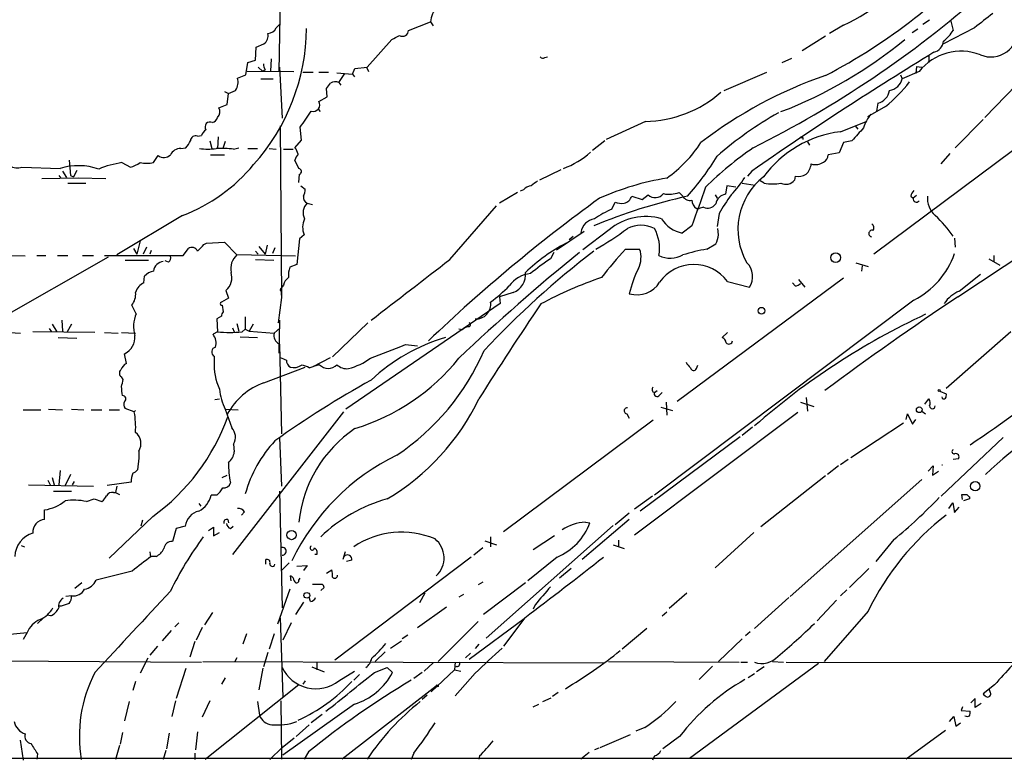
# Model space of a CAD drawing. Extents: x 5 to 971, y 11 to 890.
# Drawn here: x 645 to 774, y 82 to 179 of the extents above; entities that cross this region are included whole.
import ezdxf

# ---------------------------------------------------------------- set-up
doc = ezdxf.new("R2010")
doc.units = 0
doc.header["$MEASUREMENT"] = 0
doc.layers.add('MAIN', color=5, linetype='CONTINUOUS')

msp = doc.modelspace()

# ---------------------------------------------------------------- linework, layer by layer
at = {"layer": 'MAIN'}
for p, q in [((679.704, 204.3853), (679.1113, 172.3813)), ((678.7727, 178.1386), (679.196, 178.562)), ((696.1293, 177.8), (699.008, 178.9006)), ((699.008, 178.9006), (699.3467, 178.3926)), ((753.1947, 178.4773), (751.332, 177.3766)), ((764.4553, 179.1546), (763.6087, 178.562)), ((767.2493, 178.9853), (767.588, 177.8)), ((750.824, 177.038), (747.776, 175.0906)), ((762.9313, 177.9693), (762.1693, 177.4613)), ((770.382, 178.1386), (766.318, 176.022)), ((676.148, 175.5986), (677.164, 176.022)), ((690.7107, 172.974), (693.928, 176.6146)), ((676.0633, 173.9053), (676.148, 175.5986)), ((765.048, 174.9213), (764.3707, 174.498)), ((764.3707, 174.498), (764.3707, 173.5666)), ((674.7933, 171.958), (675.0473, 173.5666)), ((675.0473, 173.5666), (676.0633, 173.9053)), ((678.0953, 174.0746), (678.0107, 172.466)), ((713.994, 174.244), (714.3327, 174.3286)), ((745.1513, 173.5666), (746.4213, 174.1593)), ((673.6927, 171.5346), (674.7933, 171.958)), ((674.9627, 172.466), (681.0587, 172.3813)), ((676.402, 172.974), (676.9947, 172.3813)), ((677.3333, 172.6353), (676.9947, 172.3813)), ((679.196, 172.974), (679.5347, 166.2853)), ((682.244, 172.2966), (683.5987, 172.2966)), ((684.3607, 172.2966), (685.6307, 172.2966)), ((686.7313, 172.212), (688.7633, 172.0426)), ((686.9853, 170.942), (687.7473, 172.1273)), ((688.7633, 172.0426), (689.102, 172.8046)), ((688.7633, 172.0426), (689.0173, 171.704)), ((689.102, 172.8046), (690.7107, 172.974)), ((690.626, 172.974), (690.88, 172.3813)), ((737.5313, 169.926), (743.1193, 172.2966)), ((760.6453, 171.958), (760.8993, 171.45)), ((763.1007, 172.3813), (760.8993, 171.45)), ((762.762, 173.0586), (762.6773, 172.1273)), ((762.762, 173.0586), (763.4393, 172.974)), ((777.8327, 172.72), (771.7367, 166.37)), ((676.7407, 171.45), (678.3493, 171.45)), ((686.9853, 170.942), (687.2393, 170.6033)), ((671.9993, 169.7566), (672.5073, 169.5026)), ((672.338, 168.0633), (672.5073, 169.5026)), ((672.5073, 169.5026), (673.4387, 169.926)), ((685.4613, 169.0793), (685.3767, 170.18)), ((671.2373, 167.64), (672.338, 168.0633)), ((684.3607, 168.4866), (685.4613, 169.0793)), ((757.682, 168.2326), (757.5127, 167.2166)), ((684.276, 167.4706), (684.53, 167.132)), ((758.698, 167.8093), (756.3273, 166.4546)), ((727.202, 165.862), (722.0373, 163.4913)), ((752.7713, 164.5073), (756.158, 165.862)), ((771.4827, 166.116), (767.842, 162.3906)), ((679.2807, 165.2693), (679.45, 142.748)), ((682.0747, 163.4066), (681.9053, 165.1)), ((754.7187, 165.2693), (755.0573, 164.846)), ((668.4433, 163.9146), (668.9513, 163.9993)), ((670.052, 163.322), (670.306, 162.306)), ((671.1527, 163.83), (671.068, 162.306)), ((672.084, 163.2373), (671.7453, 162.306)), ((681.228, 162.3906), (682.0747, 163.4066)), ((721.868, 163.322), (720.2593, 162.052)), ((747.8607, 163.7453), (747.8607, 163.4913)), ((748.4533, 163.1526), (748.7073, 162.7293)), ((753.1947, 163.068), (752.602, 161.7133)), ((754.2953, 163.322), (753.1947, 163.068)), ((666.242, 162.306), (666.9193, 162.3906)), ((670.1367, 161.4593), (671.9993, 161.4593)), ((673.1847, 162.2213), (673.862, 162.3906)), ((675.0473, 162.306), (676.3173, 162.306)), ((677.8413, 162.306), (678.7727, 162.2213)), ((679.704, 162.2213), (680.974, 162.2213)), ((752.602, 161.7133), (751.1627, 161.4593)), ((775.5467, 162.1366), (757.174, 148.4206)), ((765.9793, 160.274), (767.1647, 161.6286)), ((651.5947, 160.782), (651.764, 158.75)), ((658.5373, 160.4433), (659.638, 159.8506)), ((662.686, 160.4433), (663.2787, 161.3746)), ((681.736, 159.6813), (681.228, 160.782)), ((645.414, 159.8506), (650.4093, 159.6813)), ((650.748, 159.3426), (651.256, 158.496)), ((652.6107, 159.4273), (652.1873, 158.5806)), ((681.736, 157.8186), (681.8207, 158.9193)), ((716.1107, 159.512), (713.3167, 158.1573)), ((741.172, 159.3426), (740.5793, 158.6653)), ((652.78, 158.4113), (648.0387, 158.3266)), ((650.24, 158.75), (650.494, 158.4113)), ((651.4253, 157.734), (653.796, 157.734)), ((651.764, 158.75), (652.1873, 158.5806)), ((656.4207, 158.3266), (652.78, 158.4113)), ((739.902, 157.734), (741.5953, 157.48)), ((742.7807, 157.734), (742.2727, 158.0726)), ((746.8447, 158.6653), (746.76, 158.1573)), ((681.99, 157.3953), (682.5827, 156.972)), ((710.438, 156.5486), (708.0673, 155.1093)), ((711.2, 156.8873), (710.7767, 156.718)), ((731.6047, 156.5486), (732.1127, 156.0406)), ((737.87, 157.3953), (737.7007, 156.2946)), ((739.0553, 157.226), (737.87, 157.3953)), ((682.8367, 155.1093), (683.514, 154.94)), ((722.7993, 154.3473), (723.2227, 155.2786)), ((725.424, 156.0406), (726.7787, 155.6173)), ((726.7787, 155.6173), (727.5407, 156.21)), ((736.346, 156.21), (736.6, 155.7866)), ((762, 156.0406), (762.3387, 155.7866)), ((762.762, 156.1253), (762.3387, 155.7866)), ((701.548, 147.7433), (707.644, 154.7706)), ((733.8907, 154.432), (734.2293, 154.432)), ((734.822, 154.6013), (734.2293, 154.432)), ((736.854, 153.7546), (736.6, 152.0613)), ((666.496, 153.5006), (657.86, 148.336)), ((768.1807, 142.8326), (783.9287, 153.3313)), ((715.518, 149.0133), (719.1587, 151.4686)), ((722.4607, 151.638), (718.9893, 149.0133)), ((733.298, 152.146), (732.028, 151.2146)), ((736.7693, 150.9606), (736.6847, 151.8073)), ((660.908, 150.1986), (660.4847, 148.4206)), ((669.29, 149.6906), (669.6287, 149.86)), ((669.6287, 149.86), (671.9993, 150.0293)), ((671.9993, 150.0293), (673.608, 148.336)), ((681.8207, 150.4526), (681.482, 147.066)), ((682.4133, 150.9606), (681.8207, 150.4526)), ((717.2113, 150.368), (717.7193, 150.7913)), ((767.7573, 150.5373), (767.842, 149.352)), ((660.0613, 149.1826), (660.4847, 148.4206)), ((661.7547, 149.352), (661.3313, 148.4206)), ((662.3473, 148.9286), (662.178, 148.4206)), ((666.5807, 148.2513), (667.258, 149.1826)), ((676.0633, 148.844), (676.402, 148.4206)), ((676.4867, 149.4366), (677.3333, 148.4206)), ((677.5873, 149.606), (677.3333, 148.4206)), ((678.6033, 149.2673), (678.2647, 148.5053)), ((715.1793, 148.6746), (714.756, 147.828)), ((724.5773, 149.098), (726.44, 149.098)), ((735.2453, 149.098), (736.4307, 149.7753)), ((630.174, 132.9266), (656.7593, 148.082)), ((645.8373, 148.1666), (638.048, 148.2513)), ((647.3613, 148.2513), (648.5467, 148.2513)), ((650.0707, 148.2513), (651.4253, 148.2513)), ((653.3727, 148.2513), (654.812, 148.2513)), ((656.2513, 148.2513), (666.5807, 148.2513)), ((658.9607, 147.6586), (662.0087, 147.6586)), ((664.6333, 147.4046), (664.21, 147.574)), ((681.3127, 148.1666), (673.608, 148.336)), ((676.0633, 147.7433), (678.434, 147.6586)), ((754.8033, 147.32), (756.412, 146.812)), ((772.2447, 147.828), (773.684, 146.9813)), ((772.922, 148.2513), (772.922, 147.4046)), ((681.482, 147.066), (680.5507, 146.7273)), ((755.65, 146.8966), (755.5653, 146.2193)), ((661.416, 144.6953), (661.5007, 145.542)), ((753.1947, 145.288), (731.3507, 129.1166)), ((737.9547, 144.8646), (740.8333, 144.1026)), ((746.8447, 144.272), (746.506, 144.6953)), ((747.268, 145.1186), (748.1147, 144.1026)), ((768.35, 143.5946), (771.144, 145.796)), ((672.1687, 143.6793), (672.5073, 142.6633)), ((679.2807, 143.6793), (679.5347, 143.6793)), ((679.704, 144.3566), (679.3653, 143.9333)), ((679.3653, 143.9333), (679.45, 142.748)), ((709.8453, 143.4253), (708.0673, 142.8326)), ((672.5073, 142.6633), (671.576, 142.1553)), ((679.45, 142.748), (679.0267, 139.446)), ((708.0673, 142.8326), (708.152, 141.986)), ((762.4233, 142.4093), (728.3873, 116.84)), ((660.4, 140.6313), (659.8073, 141.732)), ((671.6607, 141.732), (671.83, 140.8853)), ((708.152, 141.986), (687.9167, 128.1006)), ((650.6633, 139.7846), (650.748, 138.3453)), ((671.576, 140.2926), (670.9833, 139.954)), ((670.9833, 139.954), (671.068, 138.2606)), ((674.7087, 140.208), (674.7087, 138.5993)), ((679.0267, 139.446), (679.196, 139.7846)), ((679.196, 139.7846), (679.1113, 135.4666)), ((654.9813, 138.176), (646.8533, 138.2606)), ((648.97, 138.684), (649.3087, 138.2606)), ((649.3933, 139.2766), (649.986, 138.2606)), ((651.9333, 139.2766), (651.3407, 138.2606)), ((671.068, 138.2606), (670.4753, 137.922)), ((673.0153, 138.7686), (673.2693, 138.2606)), ((673.608, 139.3613), (673.862, 138.3453)), ((674.2853, 138.2606), (674.7087, 138.5993)), ((674.7087, 138.5993), (675.2167, 138.3453)), ((675.7247, 139.2766), (675.2167, 138.3453)), ((675.2167, 138.3453), (678.5187, 138.0913)), ((678.5187, 138.0913), (679.2807, 138.7686)), ((690.7953, 139.446), (686.1387, 134.9586)), ((703.1567, 138.5146), (702.7333, 138.5993)), ((775.1233, 138.2606), (766.6567, 130.81)), ((643.8053, 138.176), (645.2447, 138.0913)), ((650.1553, 137.4986), (652.6107, 137.414)), ((656.2513, 138.176), (658.0293, 138.0913)), ((658.4527, 138.176), (660.3153, 138.0913)), ((674.0313, 137.5833), (676.3173, 137.4986)), ((737.9547, 138.176), (737.2773, 137.4986)), ((679.196, 136.652), (679.45, 124.8833)), ((695.706, 136.5673), (697.3147, 136.398)), ((659.13, 134.112), (658.876, 135.382)), ((670.6447, 135.0433), (670.6447, 134.366)), ((683.5987, 133.6886), (685.8847, 134.874)), ((677.164, 131.572), (682.5827, 133.604)), ((683.0907, 133.5193), (683.5987, 133.6886)), ((684.4453, 133.9426), (683.5987, 133.6886)), ((733.8907, 133.4346), (734.06, 133.858)), ((658.7067, 131.9953), (658.4527, 132.334)), ((728.3873, 130.302), (728.726, 130.556)), ((765.81, 130.4713), (766.6567, 130.1326)), ((670.7293, 129.3706), (671.322, 129.4553)), ((729.0647, 129.9633), (729.4033, 130.302)), ((748.284, 129.6246), (748.4533, 127.8466)), ((763.8627, 128.778), (764.3707, 129.4553)), ((645.5833, 128.016), (647.8693, 128.016)), ((648.8853, 128.1006), (650.748, 128.016)), ((651.9333, 128.1006), (653.542, 128.016)), ((654.4733, 128.016), (655.9127, 128.016)), ((656.844, 128.016), (658.1987, 128.016)), ((660.146, 127.762), (658.9607, 128.1853)), ((660.146, 127.762), (660.3153, 127.9313)), ((672.084, 128.1006), (673.7773, 128.016)), ((672.084, 128.1006), (672.9307, 125.6453)), ((729.234, 128.3546), (730.758, 127.9313)), ((729.9113, 129.032), (729.996, 127.3386)), ((747.522, 129.032), (749.3, 128.4393)), ((687.578, 127.762), (673.0153, 109.0506)), ((728.218, 126.6613), (708.5753, 112.014)), ((724.7467, 127.508), (725.0853, 126.9153)), ((747.1833, 127.6773), (725.7627, 111.5906)), ((761.4073, 126.746), (761.5767, 127.508)), ((761.5767, 127.508), (762.254, 126.1533)), ((762.254, 126.1533), (762.6773, 126.746)), ((763.4393, 127.8466), (763.9473, 127.508)), ((741.2567, 125.73), (739.902, 124.6293)), ((754.126, 121.7506), (761.0687, 126.3226)), ((679.196, 124.3753), (679.45, 118.0253)), ((739.648, 124.46), (726.5247, 114.7233)), ((774.1073, 124.3753), (765.9793, 116.6706)), ((673.1847, 123.5286), (673.2693, 122.5126)), ((660.7387, 121.666), (660.5693, 120.142)), ((660.7387, 122.5973), (660.7387, 121.666)), ((753.7873, 121.4966), (752.7713, 120.8193)), ((768.2653, 121.5813), (767.588, 121.4966)), ((752.5173, 120.65), (751.078, 119.5493)), ((764.286, 119.9726), (764.9633, 120.65)), ((764.9633, 120.65), (764.8787, 119.4646)), ((649.3933, 119.126), (649.6473, 118.1946)), ((650.4093, 120.0573), (650.24, 118.1946)), ((651.764, 119.5493), (651.0867, 118.11)), ((671.6607, 119.126), (672.338, 119.4646)), ((750.824, 119.38), (742.3573, 112.6913)), ((763.4393, 118.872), (746.1673, 103.5473)), ((764.8787, 119.4646), (765.6407, 119.9726)), ((646.2607, 118.1946), (654.812, 118.0253)), ((648.8007, 118.7873), (649.1393, 118.11)), ((652.272, 118.618), (652.018, 118.1946)), ((659.7227, 118.5333), (656.59, 118.11)), ((657.86, 118.0253), (657.6907, 117.1786)), ((649.5627, 117.348), (651.9333, 117.348)), ((653.8807, 115.9933), (654.8967, 116.332)), ((654.8967, 116.332), (655.9127, 115.9933)), ((657.4367, 117.1786), (657.6907, 117.1786)), ((657.6907, 117.1786), (658.1987, 116.9246)), ((670.9833, 116.84), (670.2213, 116.84)), ((679.196, 117.348), (679.5347, 102.0233)), ((728.1333, 116.6706), (725.7627, 114.9773)), ((768.7733, 116.2473), (768.6887, 116.9246)), ((769.7047, 116.332), (768.9427, 116.078)), ((769.7047, 116.586), (769.7047, 116.332)), ((668.6127, 115.7393), (668.8667, 115.4006)), ((766.9953, 115.062), (767.5033, 115.824)), ((767.5033, 115.824), (767.7573, 114.554)), ((767.7573, 114.554), (768.35, 115.2313)), ((648.3773, 113.6226), (648.3773, 114.8926)), ((662.6013, 114.046), (656.844, 108.5426)), ((674.624, 114.6386), (674.2007, 114.2153)), ((725.0853, 114.4693), (723.2227, 112.9453)), ((661.2467, 113.538), (660.9927, 112.776)), ((665.6493, 112.4373), (665.1413, 110.744)), ((666.8347, 112.776), (665.6493, 112.4373)), ((669.8827, 112.1833), (670.56, 112.6066)), ((670.56, 112.6066), (670.56, 111.506)), ((672.4227, 113.6226), (672.5073, 113.1993)), ((672.7613, 112.4373), (673.1, 112.776)), ((722.9687, 112.8606), (706.2893, 98.044)), ((725.0853, 113.6226), (718.9047, 108.3733)), ((719.328, 113.284), (719.9207, 113.1993)), ((670.56, 111.506), (671.322, 111.9293)), ((706.882, 111.3366), (706.882, 110.0666)), ((715.264, 111.506), (712.47, 109.6433)), ((741.426, 111.9293), (736.346, 107.2726)), ((645.3293, 110.236), (645.7527, 110.0666)), ((705.866, 109.8973), (704.6807, 108.966)), ((706.12, 110.8286), (707.644, 110.3206)), ((722.9687, 110.3206), (724.408, 109.8126)), ((723.646, 110.9133), (723.646, 110.0666)), ((759.7987, 110.998), (757.428, 108.1193)), ((662.178, 109.3893), (662.2627, 108.712)), ((663.0247, 108.7966), (662.3473, 108.7966)), ((684.1067, 109.0506), (683.8527, 109.0506)), ((704.342, 108.712), (686.4773, 95.1653)), ((687.832, 109.3893), (687.4933, 108.3733)), ((715.6027, 108.712), (711.7927, 105.5793)), ((677.418, 107.7806), (677.418, 108.3733)), ((680.466, 107.95), (679.45, 106.934)), ((681.482, 107.5266), (682.8367, 107.6113)), ((682.8367, 107.6113), (682.3287, 106.934)), ((688.6787, 108.2886), (688.0013, 108.1193)), ((659.892, 106.8493), (655.1507, 105.664)), ((680.72, 105.5793), (680.6353, 106.2566)), ((681.736, 105.664), (681.9053, 105.918)), ((685.3767, 106.5953), (686.054, 107.0186)), ((717.4653, 107.188), (715.9413, 105.918)), ((756.4967, 107.188), (753.9567, 104.7326)), ((653.288, 105.3253), (652.3567, 104.5633)), ((683.514, 105.156), (684.784, 105.156)), ((685.038, 104.7326), (684.6147, 104.3093)), ((705.866, 105.41), (705.2733, 105.0713)), ((711.454, 105.3253), (705.9507, 101.1766)), ((651.9333, 103.632), (651.1713, 103.5473)), ((680.5507, 104.4786), (678.942, 99.9066)), ((683.26, 102.87), (683.0907, 103.4626)), ((698.246, 103.9706), (697.5687, 102.7006)), ((703.326, 103.8013), (702.7333, 103.4626)), ((732.6207, 103.9706), (730.3347, 101.9386)), ((745.998, 103.378), (741.5107, 99.314)), ((753.618, 104.394), (752.7713, 103.632)), ((650.5787, 102.2773), (650.24, 102.2773)), ((682.3287, 102.7853), (681.3127, 101.1766)), ((697.3147, 99.4833), (701.1247, 102.1926)), ((712.724, 102.4466), (712.47, 101.854)), ((752.2633, 103.0393), (749.7233, 100.33)), ((649.224, 101.0073), (648.716, 101.092)), ((670.3907, 101.4306), (669.3747, 99.822)), ((679.2807, 100.7533), (679.6193, 90.3393)), ((711.3693, 100.7533), (708.5753, 97.028)), ((729.4033, 101.0073), (729.996, 101.5153)), ((756.412, 101.6), (750.6547, 94.996)), ((648.208, 100.6686), (647.446, 99.9913)), ((665.988, 100.076), (665.48, 99.568)), ((669.036, 99.4833), (668.274, 97.79)), ((680.72, 100.076), (679.6193, 97.79)), ((700.024, 94.996), (705.2733, 100.2453)), ((711.2847, 100.584), (704.088, 95.25)), ((643.382, 98.552), (646.0913, 98.806)), ((646.0913, 98.806), (645.5833, 97.8746)), ((664.972, 99.06), (663.7867, 97.7053)), ((674.878, 98.6366), (674.37, 97.282)), ((678.5187, 98.6366), (677.8413, 96.6046)), ((696.0447, 98.4673), (695.2827, 97.9593)), ((727.3713, 99.314), (724.154, 96.6046)), ((740.918, 98.8906), (740.3253, 98.3826)), ((663.194, 97.028), (662.178, 95.8426)), ((668.1047, 97.6206), (667.4273, 95.5886)), ((693.7587, 96.774), (695.198, 97.7053)), ((705.358, 97.282), (704.85, 96.6893)), ((739.902, 97.9593), (736.7693, 94.996)), ((677.672, 96.1813), (677.0793, 94.3186)), ((693.0813, 96.266), (691.7267, 94.996)), ((704.2573, 96.0966), (703.58, 95.504)), ((633.984, 95.1653), (668.9513, 94.9113)), ((661.924, 95.4193), (660.908, 93.472)), ((669.1207, 94.996), (721.6987, 94.8266)), ((673.608, 95.504), (673.354, 94.996)), ((683.4293, 94.3186), (685.038, 93.6413)), ((684.1067, 94.9113), (684.1067, 93.8953)), ((699.3467, 94.8266), (698.1613, 93.726)), ((702.2253, 94.9113), (702.1407, 93.8953)), ((722.376, 94.996), (739.4787, 94.9113)), ((749.8927, 94.742), (732.9593, 82.296)), ((736.0073, 94.4033), (734.2293, 92.6253)), ((739.7327, 94.9113), (740.5793, 94.9113)), ((742.7807, 94.3186), (741.7647, 93.6413)), ((743.8813, 94.996), (745.3207, 94.9113)), ((745.6593, 94.9113), (899.7527, 94.8266)), ((666.9193, 94.0646), (665.6493, 90.17)), ((676.9947, 94.1493), (676.4867, 91.2706)), ((686.9853, 92.456), (689.0173, 93.726)), ((689.6947, 93.3026), (688.9327, 92.5406)), ((691.642, 93.5566), (693.3353, 94.234)), ((693.3353, 94.234), (694.0127, 93.5566)), ((697.9073, 93.5566), (696.8067, 92.7946)), ((702.1407, 93.8953), (699.0927, 91.0166)), ((702.1407, 93.8953), (702.9873, 93.726)), ((704.85, 93.472), (702.2253, 90.5086)), ((741.5107, 93.3873), (740.664, 92.8793)), ((660.3153, 92.3713), (659.9767, 91.186)), ((681.736, 91.948), (669.4593, 82.1266)), ((672.084, 92.8793), (671.576, 92.0326)), ((682.5827, 92.456), (682.244, 92.0326)), ((699.77, 91.7786), (687.4087, 82.2113)), ((773.0067, 91.948), (771.4827, 90.7626)), ((698.5847, 90.5933), (697.9073, 90.0006)), ((715.772, 90.932), (715.01, 90.424)), ((772.414, 91.0166), (772.3293, 91.2706)), ((659.4687, 89.7466), (658.876, 87.2066)), ((665.5647, 89.8313), (665.0567, 87.7993)), ((670.052, 89.8313), (669.036, 87.7146)), ((676.3173, 89.7466), (676.5713, 87.9686)), ((679.3653, 89.8313), (679.45, 82.2113)), ((689.0173, 89.408), (679.6193, 82.7193)), ((712.47, 89.0693), (713.232, 89.408)), ((713.74, 89.7466), (714.8407, 90.2546)), ((770.4667, 90.17), (769.874, 89.5773)), ((770.4667, 88.9846), (770.4667, 90.17)), ((771.2287, 89.4926), (770.4667, 88.9846)), ((684.784, 88.0533), (683.3447, 86.9526)), ((768.7733, 89.0693), (768.604, 88.5613)), ((768.604, 88.5613), (769.7893, 88.4766)), ((683.0907, 86.6986), (681.3973, 85.1746)), ((767.08, 87.122), (767.6727, 87.7993)), ((767.6727, 87.7993), (767.9267, 86.5293)), ((767.9267, 86.5293), (768.5193, 86.9526)), ((658.622, 85.6826), (658.2833, 84.1586)), ((664.718, 85.598), (664.3793, 83.566)), ((668.4433, 85.7673), (668.1893, 83.3966)), ((721.2753, 83.7353), (725.2547, 85.4286)), ((727.1173, 86.36), (725.932, 85.852)), ((766.572, 85.9366), (761.4073, 82.2113)), ((645.16, 84.6666), (645.5833, 82.042)), ((658.1987, 83.9893), (657.6907, 82.1266)), ((679.5347, 83.7353), (681.1433, 85.0053)), ((731.6893, 85.1746), (729.488, 83.566)), ((647.446, 82.8886), (647.3613, 82.2113)), ((664.2947, 83.312), (663.956, 82.1266)), ((668.1047, 82.9733), (668.1047, 82.1266)), ((679.5347, 83.7353), (677.926, 82.1266)), ((683.006, 83.1426), (682.4133, 82.2113)), ((696.8067, 82.9733), (696.468, 82.1266)), ((719.836, 83.058), (718.7353, 82.2113)), ((721.106, 83.6506), (720.5133, 83.3966)), ((399.9653, 82.3806), (861.7373, 82.296)), ((705.4427, 82.6346), (705.358, 82.2113)), ((728.3873, 82.6346), (728.1333, 82.042))]:
    msp.add_line(p, q, dxfattribs=at)
for centre, radius in [((752.1541, 147.9893), 0.6337), ((742.4327, 141.0168), 0.4394), ((765.7253, 130.556), 0.1197), ((763.1165, 128.0292), 0.3723), ((770.4634, 117.9895), 0.6107), ((680.7867, 111.5939), 0.6099), ((682.7858, 103.6828), 0.3759), ((699.897, 91.821), 0.1338)]:
    msp.add_circle(centre, radius, dxfattribs=at)
for centre, radius, start, end in [((714.9875, 240.4007), 77.3321, 297.607381, 318.234752), ((742.3203, 201.7343), 25.6737, 295.059632, 324.360393), ((677.6487, 289.4366), 142.1177, 296.626208, 311.273921), ((701.8923, 178.7177), 2.8901, 132.513735, 176.371603), ((1237.2446, -413.6079), 753.7404, 128.0427431, 128.2719248), ((655.505, 178.3615), 27.2487, 318.17169, 359.353408), ((676.4175, 177.0745), 1.2904, 305.346693, 13.539774), ((677.5526, 178.7251), 1.3538, 275.059935, 334.326485), ((567.446, 430.8486), 283.9588, 296.450451, 296.679652), ((695.325, 177.8316), 0.8049, 241.747457, 357.750074), ((761.1927, 182.1627), 7.7416, 311.455853, 325.699253), ((772.5042, 177.873), 3.5604, 247.540563, 4.278121), ((723.8064, 222.1083), 58.9135, 291.065532, 309.447085), ((764.6396, 176.5616), 1.6904, 283.981164, 353.170957), ((1000.412, -212.1487), 453.0024, 121.403362, 124.908722), ((768.5977, 168.0912), 6.9729, 68.582036, 142.02996), ((678.6039, 173.4822), 1.527, 183.187323, 213.684864), ((713.7361, 174.5557), 0.4046, 214.14965, 309.604292), ((769.12, 118.355), 56.5593, 108.87373, 127.762973), ((671.8181, 171.0063), 1.9477, 326.31238, 15.738904), ((516.2657, 297.5486), 211.7104, 323.014196, 323.243324), ((686.5116, 169.9039), 1.141, 65.472102, 123.326577), ((747.2513, 182.0888), 18.3011, 308.716281, 322.810391), ((758.9632, 171.8985), 1.9874, 277.017382, 346.957411), ((726.9882, 181.2007), 15.3402, 270.798571, 311.276401), ((757.2333, 170.1689), 1.9876, 283.046904, 352.980461), ((683.6212, 168.0368), 0.8656, 251.370375, 31.310009), ((670.2999, 167.1187), 1.0726, 315.732778, 29.078989), ((667.3447, 176.5497), 18.5231, 321.820327, 329.744186), ((767.5429, 125.9541), 46.969, 119.179474, 131.207947), ((760.8274, 163.5248), 5.2252, 141.279056, 163.426055), ((670.0777, 165.1267), 0.6468, 61.052964, 214.39766), ((670.0943, 166.6662), 1.0177, 286.932197, 343.080214), ((670.7725, 163.1943), 1.9912, 128.095812, 156.153792), ((754.6292, 149.8217), 14.8027, 97.210281, 143.721546), ((1178.393, -216.841), 569.5461, 137.897637, 138.126814), ((665.0429, 164.2389), 2.6338, 315.432244, 339.627527), ((668.1752, 163.3078), 0.6634, 66.162913, 178.773408), ((719.7704, 172.7553), 17.6157, 305.484441, 326.638206), ((747.7337, 164.2113), 0.483, 232.140624, 285.244715), ((664.0337, 162.3531), 1.2359, 232.346611, 313.682108), ((666.2243, 160.8271), 1.4789, 89.314297, 154.69289), ((669.798, 169.3734), 7.1526, 261.147685, 278.852316), ((671.4485, 146.2538), 16.0616, 83.794417, 91.961657), ((679.5337, 161.0143), 2.1828, 14.043883, 39.087365), ((682.8556, 160.3764), 1.6774, 135.886457, 166.006836), ((712.4082, 170.5155), 11.5633, 290.455253, 311.071399), ((768.3634, 123.2269), 47.5814, 124.60483, 134.393996), ((750.2108, 161.4108), 0.9531, 292.140777, 2.91674), ((644.8131, 161.8677), 2.1046, 195.93156, 286.588948), ((660.2079, 148.5199), 12.0399, 97.97585, 113.07368), ((658.4415, 164.0715), 4.3872, 285.826461, 304.208402), ((661.797, 165.7755), 5.4058, 260.534541, 279.465459), ((658.2764, 174.7738), 22.8059, 291.125678, 320.245092), ((706.5635, 179.5056), 35.1283, 318.088705, 328.765332), ((746.4215, 160.6971), 2.5748, 316.332878, 350.542068), ((749.5117, 162.0096), 1.8208, 252.404942, 305.538044), ((652.8197, 151.8634), 8.1811, 70.954668, 107.135477), ((681.68, 159.2894), 0.3959, 290.815178, 81.867851), ((747.1834, 160.9511), 2.3107, 261.571487, 298.443837), ((881.9666, -53.9439), 271.0711, 128.542738, 128.771917), ((735.9684, 122.293), 36.6088, 99.389275, 113.807535), ((725.4503, 168.1652), 17.6706, 317.42462, 326.825413), ((748.0818, 151.6823), 8.7518, 127.980692, 209.897299), ((743.8814, 164.8007), 7.1519, 261.146822, 278.852387), ((745.6045, 159.0651), 1.4694, 244.936467, 321.84562), ((680.3248, 157.0874), 2.2608, 332.418273, 357.074191), ((712.315, 155.9273), 1.4713, 93.858111, 139.271992), ((728.4741, 157.2857), 1.4242, 229.051365, 320.475662), ((730.3251, 159.6275), 3.3342, 256.958242, 292.567916), ((2004.2015, -289.8191), 1345.5589, 160.5953627, 160.8245429), ((737.9122, 154.8131), 1.4965, 98.124688, 171.875312), ((763.6276, 155.635), 1.6774, 135.886457, 166.006836), ((683.9177, 153.8849), 1.6333, 131.440686, 209.633495), ((683.2344, 155.9304), 0.9124, 173.062703, 244.156761), ((846.8501, -17.699), 214.2138, 125.916633, 133.73685), ((748.2168, 85.8487), 71.8854, 102.46135, 112.740691), ((724.1118, 157.2696), 2.1805, 245.936395, 277.807178), ((723.9937, 156.5811), 1.529, 285.721489, 339.298785), ((733.0228, 156.5273), 1.0321, 208.13682, 285.464975), ((734.5113, 155.4761), 1.2146, 177.333821, 239.273279), ((735.3686, 155.7924), 1.3106, 245.349443, 324.136553), ((753.0034, 144.9287), 18.4038, 142.194153, 151.342705), ((762.7417, 155.6668), 0.4204, 163.444341, 328.638914), ((767.1594, 155.7507), 2.9723, 174.402767, 229.201959), ((728.8598, 140.746), 14.8904, 114.016912, 124.092296), ((684.9029, 151.921), 2.6684, 154.321286, 201.094858), ((720.8098, 151.0028), 2.0956, 98.133969, 171.866031), ((727.2525, 145.8641), 7.5033, 74.015795, 129.689518), ((732.7373, 155.148), 3.9968, 211.203951, 259.777855), ((753.4835, 140.8414), 17.2609, 35.200732, 47.172595), ((703.5959, 179.7929), 35.1303, 299.103189, 307.191132), ((726.6093, 148.2932), 3.9383, 63.162337, 116.837663), ((723.6035, 149.1826), 5.4565, 350.17292, 28.752002), ((756.9466, 151.1347), 0.4423, 71.175847, 255.426536), ((756.5389, 151.8835), 0.6419, 329.039305, 53.578205), ((727.6378, 129.0315), 23.485, 117.515514, 133.559897), ((733.7032, 151.1955), 3.0751, 332.49416, 355.619015), ((667.7153, 148.5394), 0.7892, 22.704756, 125.411928), ((457.2042, 360.9548), 299.3542, 314.882025, 315.111194), ((884.8972, -56.9537), 264.4789, 128.969138, 133.532464), ((794.3109, 52.8218), 121.1563, 127.575702, 136.769941), ((773.6891, 104.6213), 66.2582, 137.835336, 142.045314), ((723.373, 148.0268), 3.2487, 333.120244, 19.252592), ((739.6763, 124.062), 25.4251, 100.036569, 107.30665), ((664.1001, 146.0752), 1.4214, 95.818486, 174.181514), ((664.3792, 147.9126), 0.5681, 296.574073, 26.56054), ((675.217, 146.5297), 2.419, 131.693729, 191.437672), ((-1293.3054, 2726.1068), 3259.9691, 307.4995716, 307.7287529), ((726.8577, 128.7749), 22.5715, 122.421936, 130.725358), ((730.4647, 151.3135), 3.4031, 244.133689, 298.963847), ((738.7872, 145.5138), 2.4856, 325.405879, 46.609018), ((757.3308, 152.2469), 11.0775, 297.368648, 340.25923), ((663.0634, 144.183), 2.071, 100.49984, 138.98819), ((670.7291, 145.3727), 2.2226, 310.368661, 17.74202), ((683.1748, 145.7112), 2.814, 158.832676, 186.911105), ((709.055, 145.715), 2.4223, 289.042339, 7.949465), ((739.7858, 139.8424), 15.0916, 153.577399, 166.927043), ((733.5406, 141.5798), 5.5023, 36.655176, 144.435812), ((662.287, 142.8284), 2.0601, 115.011349, 163.157168), ((681.3119, 144.0184), 1.6431, 124.49667, 168.121758), ((712.4319, 142.1277), 3.7649, 94.579504, 145.281265), ((737.5715, 97.5394), 50.4786, 108.631358, 118.498956), ((726.1083, 146.5423), 3.4418, 252.709035, 329.200974), ((658.1473, 143.1529), 2.1851, 319.43767, 7.161443), ((679.196, 143.8486), 0.1893, 296.578587, 26.578587), ((693.7788, 159.837), 22.0076, 306.540664, 314.988034), ((746.7812, 145.2457), 0.9758, 273.73127, 319.392973), ((770.1584, 139.4224), 4.5472, 113.433857, 145.68298), ((700.6839, 228.3095), 125.5879, 303.384515, 317.476345), ((671.6184, 141.9437), 0.2158, 101.33076, 281.299523), ((704.995, 141.8586), 1.9102, 265.646386, 8.93567), ((994.2425, -196.8618), 408.0395, 123.643201, 126.638473), ((672.5329, 140.2333), 0.9587, 137.151439, 176.453861), ((1025.7008, -70.8711), 377.8229, 145.725819, 147.980195), ((664.2806, 138.9587), 4.2257, 156.683193, 196.584048), ((803.4878, 55.471), 93.8153, 114.927544, 131.347867), ((672.6767, 150.9322), 12.7733, 262.764823, 277.234732), ((704.3239, 137.3114), 1.6763, 103.988163, 134.129898), ((703.9892, 139.1967), 0.2682, 254.756126, 68.381098), ((657.8122, 137.5623), 2.426, 296.00842, 4.499056), ((668.951, 136.7366), 1.931, 344.747484, 37.87108), ((679.6668, 137.7526), 1.197, 163.563459, 246.840375), ((707.6838, 114.4982), 23.9644, 106.306224, 133.398283), ((736.9752, 136.7428), 0.8139, 5.534773, 68.212969), ((738.1542, 137.1298), 0.4809, 219.904728, 353.492712), ((670.9269, 135.6077), 0.6311, 100.305659, 243.434949), ((248.9266, 1278.6613), 1226.3729, 291.1359129, 291.3650991), ((677.067, 148.3251), 31.558, 303.762226, 336.626498), ((678.2626, 133.8999), 7.6321, 176.498732, 204.579149), ((764.3824, 346.3631), 227.9692, 248.080499, 248.309672), ((681.0332, 134.4252), 0.9126, 173.070452, 244.148196), ((686.2166, 141.5027), 8.3217, 284.181023, 306.221857), ((680.8946, 152.3649), 28.0327, 287.024438, 321.173185), ((658.8095, 132.836), 0.6159, 135.802667, 234.596423), ((659.9628, 132.5963), 1.7294, 118.786554, 157.242519), ((681.0588, 135.4093), 1.8543, 256.797873, 303.219591), ((681.7775, 131.2733), 2.6017, 59.685862, 83.44069), ((685.5883, 135.0179), 1.5693, 223.25194, 316.74806), ((688.0073, 135.2307), 1.8131, 225.270377, 277.861517), ((734.3551, 135.0847), 1.9886, 203.828505, 231.923362), ((733.5203, 133.5722), 0.3952, 187.693333, 339.620458), ((654.8571, 132.5449), 3.8886, 337.614976, 351.874899), ((755.556, 15.9499), 132.6129, 119.022384, 125.470296), ((362.1909, 88.1468), 299.3542, 8.013481, 8.242666), ((678.3409, 131.3401), 7.0458, 185.00588, 207.37279), ((680.1225, 123.2492), 8.833, 109.568739, 151.799499), ((728.453, 130.6782), 0.382, 127.971027, 260.093705), ((658.6336, 129.4591), 0.4196, 305.288464, 91.583937), ((677.5519, 142.8605), 30.8687, 300.750959, 334.261486), ((728.726, 130.1327), 0.3787, 153.441716, 333.428183), ((763.6461, 128.92), 0.9009, 333.924158, 36.455225), ((766.3603, 129.7517), 0.2994, 188.143638, 315), ((765.7249, 129.9634), 0.947, 333.443066, 10.291859), ((659.6849, 128.7207), 0.9006, 153.921483, 216.475463), ((724.789, 127.889), 0.3833, 83.66476, 263.66476), ((764.8363, 128.5451), 0.3816, 183.169835, 356.830165), ((811.264, 77.8606), 57.3905, 117.106768, 133.414258), ((648.7212, 125.6881), 11.6115, 356.862623, 10.288649), ((646.266, 136.569), 27.8231, 305.952324, 340.069393), ((671.6376, 124.4165), 1.7838, 330.147948, 43.539466), ((698.4846, 111.5829), 16.8348, 123.871682, 174.200544), ((659.1746, 123.5917), 1.8535, 327.553228, 52.016568), ((691.0204, 112.4227), 16.9443, 137.123238, 164.294831), ((767.6727, 122.5126), 0.2678, 108.441716, 288.421413), ((670.8924, 122.8496), 2.4007, 312.275134, 351.930315), ((707.6084, 95.3647), 29.7201, 115.945664, 154.405009), ((767.8918, 121.8303), 0.4489, 326.309933, 107.433969), ((659.6377, 120.8195), 1.1519, 287.115163, 323.973724), ((686.8611, 121.1377), 14.3539, 180.257063, 190.797723), ((766.1064, 121.2667), 0.4494, 264.58626, 275.401047), ((662.1442, 118.6343), 2.4236, 153.423319, 182.388405), ((669.0364, 119.2104), 3.0674, 309.397568, 332.020577), ((671.8808, 118.6687), 0.9076, 261.41367, 345.965288), ((654.6853, 117.5593), 1.9897, 308.08865, 336.16616), ((657.2531, 116.3462), 0.8524, 77.561596, 151.318192), ((667.1654, 117.4927), 3.1248, 297.591756, 347.943533), ((698.5226, 97.1668), 19.8548, 105.144946, 134.465578), ((718.1679, 161.7739), 65.6606, 309.348083, 316.409921), ((769.0274, 286.2745), 169.3502, 269.885409, 270.114558), ((854.1978, 201.4427), 119.7487, 224.893867, 225.123016), ((647.4521, 120.6964), 5.8771, 279.05747, 308.202127), ((652.2473, 108.2377), 7.9257, 78.1068, 98.420348), ((673.876, 114.2293), 0.8526, 28.687149, 102.414375), ((669.1017, 112.4915), 2.2847, 102.358533, 172.84699), ((788.3601, 86.1228), 35.4997, 127.688569, 154.152215), ((648.4494, 112.0187), 1.6056, 92.57388, 186.22512), ((672.2744, 113.2629), 0.3891, 67.594233, 202.405767), ((673.0638, 113.1934), 0.8143, 185.553068, 248.194671), ((712.6334, 115.8905), 7.7684, 292.471844, 339.730811), ((719.6667, 107.188), 6.1054, 93.180142, 123.690328), ((647.7533, 108.6987), 3.2721, 105.965119, 178.285458), ((704.9521, 84.7664), 44.54, 143.376987, 154.095628), ((695.2126, 100.6427), 11.3246, 67.202005, 123.678701), ((697.5842, 108.5959), 3.2016, 313.057163, 50.960918), ((662.0498, 110.7875), 2.2168, 296.089977, 333.910024), ((665.0566, 109.7281), 1.0194, 85.234025, 175.245227), ((679.6003, 109.459), 0.4973, 262.420582, 118.198538), ((683.4838, 109.9034), 0.2843, 119.297365, 358.770406), ((683.514, 109.3046), 0.6448, 336.802576, 66.802576), ((771.492, -31.3427), 177.6277, 127.912531, 128.923374), ((688.0937, 108.3887), 0.5934, 350.290092, 136.577301), ((428.4239, 478.6636), 472.0956, 306.822582, 308.40521), ((677.5661, 108.0134), 0.3892, 337.632677, 112.367323), ((678.2646, 107.8229), 0.3412, 172.862488, 352.88123), ((680.3332, 105.5008), 0.8139, 5.534773, 68.212969), ((683.7654, 106.341), 2.3868, 353.898391, 16.492768), ((686.4501, 106.2868), 0.3698, 212.645863, 8.471797), ((653.2586, 106.5242), 2.0785, 280.201044, 335.552167), ((681.4397, 105.6216), 0.2994, 188.121983, 8.143638), ((684.4879, 104.6905), 0.5517, 4.376403, 57.539959), ((1306.4248, -404.3764), 780.6089, 139.2845167, 139.5136957), ((650.5577, 103.526), 1.3797, 318.732034, 4.40635), ((652.1873, 105.2407), 1.6287, 261.027556, 332.100717), ((3326.9264, -2377.6019), 3639.4938, 137.0065043, 137.2356878), ((683.1815, 103.6801), 0.8139, 275.534773, 338.212969), ((651.3302, 102.2878), 1.1218, 116.325226, 193.637373), ((735.7591, -151.5456), 267.7345, 108.322042, 108.551232), ((646.3192, 103.8303), 3.6391, 293.747477, 330.228169), ((648.2509, 102.9964), 2.2144, 296.068631, 333.931369), ((648.9701, 97.6204), 3.1134, 112.379635, 157.616261), ((688.4457, 163.2437), 87.8318, 309.707515, 313.932835), ((677.6235, 110.3693), 20.2642, 312.459661, 320.084485), ((1532.1291, -793.8782), 1213.1699, 132.7643119, 132.9934944), ((683.0631, 147.587), 65.4534, 300.927727, 308.602076), ((742.4587, 97.5965), 2.8476, 250.554608, 317.516251), ((689.3821, 95.8168), 1.9619, 306.218041, 348.310335), ((702.4794, 94.7419), 0.3786, 243.421413, 26.578587), ((1409.1215, -478.2567), 854.269, 137.898187, 138.12738), ((671.1039, 85.1953), 18.1618, 152.58841, 189.727659), ((683.9744, 96.3385), 4.9132, 205.361818, 307.793774), ((-581.5426, 1678.5287), 2033.0115, 308.545216, 308.7743971), ((686.591, 97.4114), 8.3631, 286.865134, 332.552824), ((672.2825, 107.6523), 22.413, 294.708794, 317.016273), ((755.0872, -5.7681), 114.4588, 120.806644, 129.032186), ((754.1904, 67.982), 28.3176, 119.512665, 142.617343), ((772.4146, 91.4407), 1.1525, 216.041628, 252.877899), ((772.0754, 90.7626), 0.4233, 269.986465, 36.875312), ((718.8491, 63.2521), 33.9296, 128.660072, 146.028546), ((715.2574, 104.7239), 21.8607, 302.855461, 316.7546), ((678.3768, 88.6018), 1.9133, 199.326084, 264.096324), ((769.4084, 88.3497), 0.552, 237.524828, 302.466416), ((768.8585, 88.3071), 0.9461, 333.434949, 10.320555), ((646.4703, 87.5278), 2.1117, 191.079522, 252.55614), ((678.8151, 94.833), 8.1592, 265.535641, 289.07828), ((657.1652, 113.7774), 50.203, 322.150401, 327.701746), ((646.7522, 85.1986), 0.9675, 161.018217, 260.906682), ((985.7041, 295.245), 399.3918, 211.891176, 212.120355), ((688.4917, 99.8964), 24.1931, 314.479521, 320.72769), ((728.0771, 83.8901), 1.2933, 283.878289, 333.448818)]:
    msp.add_arc(centre, radius, start, end, dxfattribs=at)

doc.saveas('drawing.dxf')
